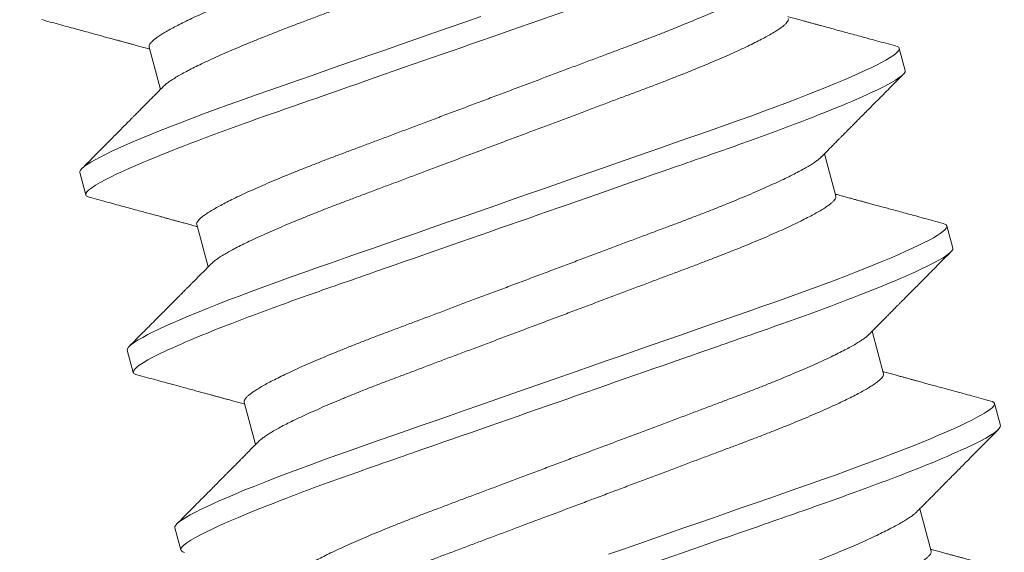
# Model space of a CAD drawing. Extents: x -67 to 66, y -9 to 41.
# Drawn here: x 32 to 32, y 28 to 28 of the extents above; entities that cross this region are included whole.
import ezdxf

# ---------------------------------------------------------------- set-up
doc = ezdxf.new("R2010")
doc.units = 0
doc.header["$MEASUREMENT"] = 0
doc.layers.get('0').update_dxf_attribs({"linetype": 'CONTINUOUS', "lineweight": 13})
doc.layers.get('DEFPOINTS').update_dxf_attribs({"linetype": 'CONTINUOUS'})
doc.layers.add('Text', color=7, linetype='CONTINUOUS', lineweight=15)
doc.styles.add('ROMAND', font='romand.shx', dxfattribs={"oblique": 15})
doc.dimstyles.new('ROMAND', dxfattribs={"dimscale": 7.5, "dimtxt": 0.125, "dimasz": 0.125, "dimexe": 0.0625, "dimexo": 0.0625, "dimgap": 0.0625, "dimtad": 0, "dimtih": 1, "dimtoh": 1, "dimdec": 4, "dimzin": 0, "dimdsep": 46, "dimlunit": 4, "dimtxsty": 'ROMAND', "dimcen": 0, "dimadec": 0, "dimazin": 0, "dimtfac": 1, "dimtdec": 4, "dimtofl": 0, "dimtmove": 0, "dimatfit": 3, "dimfxl": 0, "dimtolj": 1, "dimtzin": 0, "dimarcsym": 0})

# ---------------------------------------------------------------- blocks, each defined once
blk = doc.blocks.new('*D22')
at = {"layer": 'DEFPOINTS', "color": 0}
for p in [(32.50047, 31.2696), (33.00047, 31.2696)]:
    blk.add_point(p, dxfattribs=at)
at = {"layer": 'Text', "color": 0, "lineweight": -2}
blk.add_line((31.50047, 31.2696), (32.00047, 31.2696), dxfattribs=at)
at = {"layer": 'Text', "color": 0}
blk.add_solid([(32.00047, 31.35294), (32.00047, 31.18627), (32.50047, 31.2696)], dxfattribs=at)
at = {"layer": 'Text', "color": 0, "insert": (27.60015, 31.2696), "char_height": 0.5, "attachment_point": 5, "style": 'ROMAND'}
blk.add_mtext('\\A1;TWIST AND SEAL\\PLAMP HOLDER w/\\PMOGUL OR MEDIUM\\P4KV SOCKET', dxfattribs=at)

msp = doc.modelspace()

# ---------------------------------------------------------------- linework, layer by layer
for p, q in [((32.13133, 28.31009), (32.13288, 28.30433)), ((32.23413, 28.3069), (32.23332, 28.30992)), ((32.2247, 28.28982), (32.22316, 28.29558)), ((32.1219, 28.29301), (32.12271, 28.28999)), ((32.1378, 28.28595), (32.13935, 28.28018)), ((32.2406, 28.28276), (32.23979, 28.28577)), ((32.23117, 28.26567), (32.22963, 28.27143)), ((32.12837, 28.26886), (32.12918, 28.26584)), ((32.14427, 28.2618), (32.14582, 28.25604)), ((32.24707, 28.25861), (32.24626, 28.26163)), ((32.23764, 28.24152), (32.2361, 28.24728)), ((32.13484, 28.24471), (32.13565, 28.24169))]:
    msp.add_line(p, q)
at = {"color": 8, "flags": 128}
for points in [[(32.17644, 28.31426), (32.17438, 28.31354), (32.17215, 28.31276), (32.16993, 28.31199), (32.16772, 28.31122), (32.16553, 28.31045), (32.16336, 28.30969), (32.16122, 28.30894), (32.15924, 28.30825), (32.15728, 28.30757), (32.15537, 28.3069), (32.15349, 28.30624), (32.15166, 28.30561), (32.14968, 28.30491), (32.14776, 28.30424), (32.14588, 28.30358), (32.14403, 28.30292), (32.14223, 28.30227), (32.14046, 28.30163), (32.13875, 28.301), (32.1371, 28.30037), (32.13558, 28.29979), (32.13413, 28.29923), (32.13275, 28.29868), (32.13143, 28.29815), (32.13019, 28.29764), (32.12903, 28.29714), (32.12801, 28.2967), (32.12706, 28.29628), (32.12619, 28.29587), (32.1254, 28.29549), (32.12469, 28.29513), (32.12399, 28.29476), (32.12339, 28.29442), (32.1229, 28.29411), (32.1225, 28.29383), (32.12221, 28.29358), (32.12201, 28.29336), (32.12191, 28.29317), (32.1219, 28.29301), (32.1219, 28.29301)], [(32.23283, 28.31024), (32.23305, 28.31017), (32.23324, 28.31006), (32.23332, 28.30992), (32.23332, 28.30977), (32.23323, 28.3096), (32.23305, 28.30939), (32.23279, 28.30916), (32.23243, 28.3089), (32.23199, 28.30861), (32.23149, 28.30831), (32.2309, 28.30799), (32.23024, 28.30765), (32.22949, 28.30728), (32.22866, 28.30689), (32.22776, 28.30648), (32.22678, 28.30604), (32.22573, 28.30559), (32.2246, 28.30512), (32.22341, 28.30463), (32.22218, 28.30413), (32.22088, 28.30362), (32.21953, 28.3031), (32.21813, 28.30256), (32.21656, 28.30197), (32.21493, 28.30137), (32.21327, 28.30076), (32.21156, 28.30014), (32.20981, 28.29952), (32.20803, 28.29889), (32.20633, 28.29829), (32.20457, 28.29768), (32.20277, 28.29705), (32.20092, 28.2964), (32.19903, 28.29574), (32.1971, 28.29507), (32.19513, 28.29438), (32.19313, 28.29368), (32.1911, 28.29297), (32.18905, 28.29226), (32.18701, 28.29155), (32.18497, 28.29083), (32.18291, 28.29011), (32.18085, 28.28939), (32.17862, 28.28861), (32.1764, 28.28784), (32.17419, 28.28707), (32.172, 28.2863), (32.16983, 28.28554), (32.16769, 28.2848), (32.16571, 28.2841), (32.16375, 28.28342), (32.16184, 28.28275), (32.15996, 28.2821), (32.15813, 28.28146), (32.15615, 28.28076), (32.15423, 28.28009), (32.15235, 28.27943), (32.1505, 28.27878), (32.1487, 28.27812), (32.14693, 28.27748), (32.14522, 28.27685), (32.14357, 28.27622), (32.14205, 28.27565), (32.1406, 28.27508), (32.13922, 28.27453), (32.1379, 28.274), (32.13666, 28.27349), (32.1355, 28.273), (32.13448, 28.27255), (32.13353, 28.27213), (32.13266, 28.27172), (32.13187, 28.27134), (32.13116, 28.27099), (32.13046, 28.27061), (32.12986, 28.27027), (32.12937, 28.26996), (32.12897, 28.26968), (32.12868, 28.26943), (32.12848, 28.26921), (32.12838, 28.26902), (32.12837, 28.26886), (32.12837, 28.26886)], [(32.2393, 28.2861), (32.23952, 28.28602), (32.23971, 28.28591), (32.23979, 28.28577), (32.23979, 28.28562), (32.2397, 28.28545), (32.23952, 28.28524), (32.23926, 28.28501), (32.2389, 28.28475), (32.23846, 28.28446), (32.23796, 28.28416), (32.23737, 28.28384), (32.23671, 28.2835), (32.23596, 28.28313), (32.23514, 28.28274), (32.23423, 28.28233), (32.23325, 28.28189), (32.2322, 28.28144), (32.23108, 28.28097), (32.22988, 28.28048), (32.22865, 28.27998), (32.22735, 28.27947), (32.226, 28.27895), (32.2246, 28.27841), (32.22303, 28.27782), (32.2214, 28.27722), (32.21974, 28.27661), (32.21803, 28.27599), (32.21628, 28.27537), (32.2145, 28.27474), (32.2128, 28.27414), (32.21104, 28.27353), (32.20924, 28.2729), (32.20739, 28.27226), (32.2055, 28.2716), (32.20357, 28.27092), (32.2016, 28.27023), (32.1996, 28.26953), (32.19757, 28.26883), (32.19552, 28.26811), (32.19348, 28.2674), (32.19144, 28.26668), (32.18938, 28.26596), (32.18732, 28.26524), (32.18509, 28.26447), (32.18287, 28.26369), (32.18066, 28.26292), (32.17847, 28.26215), (32.1763, 28.2614), (32.17416, 28.26065), (32.17218, 28.25995), (32.17022, 28.25927), (32.16831, 28.2586), (32.16643, 28.25795), (32.1646, 28.25731), (32.16262, 28.25662), (32.1607, 28.25594), (32.15882, 28.25528), (32.15697, 28.25463), (32.15517, 28.25398), (32.1534, 28.25333), (32.15169, 28.2527), (32.15004, 28.25208), (32.14853, 28.2515), (32.14707, 28.25093), (32.14569, 28.25038), (32.14437, 28.24985), (32.14313, 28.24934), (32.14197, 28.24885), (32.14095, 28.2484), (32.14, 28.24798), (32.13913, 28.24758), (32.13834, 28.2472), (32.13763, 28.24684), (32.13693, 28.24647), (32.13634, 28.24612), (32.13584, 28.24581), (32.13544, 28.24553), (32.13515, 28.24528), (32.13495, 28.24506), (32.13485, 28.24487), (32.13484, 28.24471), (32.13484, 28.24471)], [(32.24577, 28.26195), (32.246, 28.26187), (32.24618, 28.26176), (32.24626, 28.26163), (32.24626, 28.26148), (32.24617, 28.2613), (32.24599, 28.26109), (32.24573, 28.26086), (32.24538, 28.2606), (32.24493, 28.26031), (32.24443, 28.26002), (32.24384, 28.25969), (32.24318, 28.25935), (32.24243, 28.25898), (32.24161, 28.25859), (32.2407, 28.25818), (32.23972, 28.25775), (32.23867, 28.25729), (32.23755, 28.25682), (32.23635, 28.25633), (32.23512, 28.25583), (32.23382, 28.25532), (32.23247, 28.2548), (32.23107, 28.25426), (32.2295, 28.25367), (32.22788, 28.25307), (32.22621, 28.25246), (32.2245, 28.25184), (32.22275, 28.25122), (32.22097, 28.25059), (32.21927, 28.25), (32.21751, 28.24938), (32.21571, 28.24875), (32.21386, 28.24811), (32.21197, 28.24745), (32.21004, 28.24677), (32.20807, 28.24608), (32.20607, 28.24539), (32.20404, 28.24468), (32.20199, 28.24396), (32.19996, 28.24325), (32.19791, 28.24253), (32.19585, 28.24182), (32.19379, 28.2411)]]:
    msp.add_lwpolyline(points, dxfattribs=at)
at = {"color": 8}
for points, knots in [([(32.20978, 28.34344), (32.20971, 28.34338), (32.20956, 28.34322), (32.2092, 28.34295), (32.20873, 28.34261), (32.20816, 28.34225), (32.20749, 28.34187), (32.20673, 28.34145), (32.20586, 28.341), (32.2049, 28.34052), (32.20384, 28.34002), (32.20271, 28.3395), (32.20149, 28.33896), (32.20019, 28.3384), (32.19883, 28.33783), (32.19741, 28.33724), (32.19593, 28.33665), (32.19441, 28.33605), (32.19284, 28.33544), (32.19124, 28.33483), (32.18961, 28.33422), (32.18794, 28.33359), (32.18621, 28.33294), (32.18442, 28.33227), (32.18257, 28.33157), (32.18067, 28.33086), (32.17873, 28.33013), (32.17676, 28.32939), (32.17476, 28.32864), (32.17275, 28.32788), (32.17074, 28.32712), (32.16873, 28.32637), (32.16672, 28.32561), (32.16473, 28.32487), (32.16276, 28.32413), (32.16084, 28.3234), (32.15896, 28.3227), (32.15713, 28.32201), (32.15535, 28.32134), (32.15361, 28.32069), (32.15192, 28.32005), (32.15026, 28.31943), (32.14865, 28.31881), (32.14708, 28.3182), (32.14555, 28.3176), (32.14407, 28.317), (32.14264, 28.31642), (32.14128, 28.31585), (32.13999, 28.31529), (32.13878, 28.31475), (32.13764, 28.31423), (32.13659, 28.31373), (32.13564, 28.31326), (32.13479, 28.31282), (32.13402, 28.3124), (32.13334, 28.31201), (32.13276, 28.31164), (32.13228, 28.31131), (32.13189, 28.311), (32.1316, 28.31073), (32.13142, 28.31048), (32.13132, 28.31027), (32.13133, 28.31015), (32.13133, 28.31009)], [0, 0, 0, 0, 0.011775, 0.028274, 0.044593, 0.061007, 0.077498, 0.094044, 0.110965, 0.127901, 0.144831, 0.161732, 0.178582, 0.195361, 0.212048, 0.228586, 0.244992, 0.26125, 0.277341, 0.29325, 0.308773, 0.324461, 0.34032, 0.356334, 0.372818, 0.389428, 0.406145, 0.422947, 0.439815, 0.456727, 0.473661, 0.490558, 0.507433, 0.524265, 0.541032, 0.557713, 0.573993, 0.590153, 0.606175, 0.622042, 0.638058, 0.6539, 0.669842, 0.685967, 0.702259, 0.718701, 0.735275, 0.751925, 0.768667, 0.78548, 0.802344, 0.819236, 0.835834, 0.852418, 0.868967, 0.88546, 0.902214, 0.918868, 0.935404, 0.951803, 0.968046, 0.984117, 1, 1, 1, 1]), ([(32.21176, 28.33812), (32.21176, 28.33806), (32.21178, 28.33794), (32.21168, 28.33773), (32.21149, 28.33749), (32.21121, 28.33721), (32.21082, 28.33691), (32.21035, 28.33658), (32.20978, 28.33622), (32.20911, 28.33583), (32.20834, 28.33541), (32.20748, 28.33496), (32.20652, 28.33449), (32.20546, 28.33399), (32.20432, 28.33347), (32.20311, 28.33292), (32.20181, 28.33237), (32.20045, 28.33179), (32.19903, 28.33121), (32.19755, 28.33061), (32.19602, 28.33001), (32.19446, 28.3294), (32.19286, 28.32879), (32.19123, 28.32818), (32.18956, 28.32755), (32.18783, 28.3269), (32.18604, 28.32623), (32.18419, 28.32554), (32.18229, 28.32482), (32.18035, 28.32409), (32.17838, 28.32335), (32.17638, 28.3226), (32.17437, 28.32184), (32.17236, 28.32109), (32.17034, 28.32033), (32.16834, 28.31958), (32.16635, 28.31883), (32.16438, 28.31809), (32.16246, 28.31736), (32.16058, 28.31666), (32.15875, 28.31597), (32.15697, 28.3153), (32.15523, 28.31465), (32.15354, 28.31401), (32.15188, 28.31339), (32.15027, 28.31278), (32.1487, 28.31217), (32.14717, 28.31156), (32.14569, 28.31097), (32.14426, 28.31038), (32.1429, 28.30981), (32.14161, 28.30925), (32.14039, 28.30871), (32.13926, 28.30819), (32.13821, 28.30769), (32.13726, 28.30722), (32.1364, 28.30678), (32.13564, 28.30636), (32.13496, 28.30597), (32.13438, 28.30561), (32.1339, 28.30527), (32.13354, 28.30499), (32.13338, 28.30483), (32.13331, 28.30477)], [0, 0, 0, 0, 0.0158483, 0.0318837, 0.0480906, 0.0644523, 0.080951, 0.0972702, 0.1136847, 0.1301752, 0.1467217, 0.1636426, 0.1805788, 0.1975083, 0.2144093, 0.2312598, 0.2480387, 0.2647251, 0.281263, 0.2976698, 0.3139273, 0.3300184, 0.3459271, 0.36145, 0.377138, 0.3929969, 0.4090112, 0.4254953, 0.4421053, 0.458822, 0.4756248, 0.4924929, 0.5094048, 0.5263386, 0.5432356, 0.5601107, 0.5769423, 0.5937091, 0.6103901, 0.6266705, 0.6428304, 0.6588523, 0.6747197, 0.6907354, 0.7065773, 0.722519, 0.7386439, 0.7549361, 0.7713782, 0.7879522, 0.8046021, 0.8213441, 0.8381576, 0.8550213, 0.8719137, 0.8885114, 0.905095, 0.9216439, 0.9381378, 0.9548908, 0.9715453, 0.9880812, 1, 1, 1, 1]), ([(32.22766, 28.33105), (32.22778, 28.33062), (32.2266, 28.32976), (32.2214, 28.32722), (32.21739, 28.32555), (32.21001, 28.32276), (32.20733, 28.32178), (32.20173, 28.31979), (32.19881, 28.31878), (32.18937, 28.31548), (32.18229, 28.313), (32.16808, 28.30804), (32.161, 28.30557), (32.15156, 28.30227), (32.14864, 28.30126), (32.14304, 28.29927), (32.14037, 28.29829), (32.13299, 28.29549), (32.12897, 28.29382), (32.12378, 28.29129), (32.1226, 28.29043), (32.12271, 28.28999)], [0, 0, 0, 0, 0.125, 0.125, 0.25, 0.25, 0.3125, 0.3125, 0.375, 0.375, 0.5, 0.5, 0.625, 0.625, 0.6875, 0.6875, 0.75, 0.75, 0.875, 0.875, 1, 1, 1, 1]), ([(32.21625, 28.31929), (32.21618, 28.31923), (32.21603, 28.31908), (32.21567, 28.3188), (32.2152, 28.31847), (32.21463, 28.31811), (32.21396, 28.31772), (32.2132, 28.3173), (32.21233, 28.31685), (32.21137, 28.31638), (32.21032, 28.31588), (32.20918, 28.31535), (32.20796, 28.31481), (32.20666, 28.31426), (32.2053, 28.31368), (32.20388, 28.3131), (32.2024, 28.3125), (32.20088, 28.3119), (32.19931, 28.31129), (32.19771, 28.31068), (32.19608, 28.31007), (32.19441, 28.30944), (32.19268, 28.30879), (32.1909, 28.30812), (32.18905, 28.30743), (32.18714, 28.30671), (32.1852, 28.30598), (32.18323, 28.30524), (32.18123, 28.30449), (32.17923, 28.30373), (32.17721, 28.30298), (32.1752, 28.30222), (32.17319, 28.30147), (32.1712, 28.30072), (32.16923, 28.29998), (32.16731, 28.29925), (32.16543, 28.29855), (32.1636, 28.29786), (32.16182, 28.29719), (32.16008, 28.29654), (32.15839, 28.2959), (32.15673, 28.29528), (32.15512, 28.29467), (32.15355, 28.29406), (32.15202, 28.29345), (32.15054, 28.29286), (32.14911, 28.29227), (32.14775, 28.2917), (32.14646, 28.29114), (32.14525, 28.2906), (32.14411, 28.29008), (32.14306, 28.28958), (32.14211, 28.28911), (32.14126, 28.28867), (32.14049, 28.28825), (32.13982, 28.28786), (32.13923, 28.2875), (32.13875, 28.28716), (32.13836, 28.28685), (32.13807, 28.28658), (32.13789, 28.28633), (32.13779, 28.28612), (32.1378, 28.286), (32.1378, 28.28595)], [0, 0, 0, 0, 0.011775, 0.028274, 0.044593, 0.061007, 0.077498, 0.094044, 0.110965, 0.127901, 0.144831, 0.161732, 0.178582, 0.195361, 0.212048, 0.228586, 0.244992, 0.26125, 0.277341, 0.29325, 0.308773, 0.324461, 0.34032, 0.356334, 0.372818, 0.389428, 0.406145, 0.422947, 0.439815, 0.456727, 0.473661, 0.490558, 0.507433, 0.524265, 0.541032, 0.557713, 0.573993, 0.590153, 0.606175, 0.622042, 0.638058, 0.6539, 0.669842, 0.685967, 0.702259, 0.718701, 0.735275, 0.751925, 0.768667, 0.78548, 0.802344, 0.819236, 0.835834, 0.852418, 0.868967, 0.88546, 0.902214, 0.918868, 0.935404, 0.951803, 0.968046, 0.984117, 1, 1, 1, 1]), ([(32.21823, 28.31397), (32.21824, 28.31391), (32.21825, 28.31379), (32.21815, 28.31358), (32.21796, 28.31334), (32.21768, 28.31306), (32.21729, 28.31276), (32.21682, 28.31243), (32.21625, 28.31207), (32.21558, 28.31168), (32.21481, 28.31126), (32.21395, 28.31082), (32.21299, 28.31034), (32.21193, 28.30984), (32.21079, 28.30932), (32.20958, 28.30878), (32.20828, 28.30822), (32.20692, 28.30764), (32.2055, 28.30706), (32.20402, 28.30646), (32.20249, 28.30586), (32.20093, 28.30525), (32.19933, 28.30465), (32.1977, 28.30403), (32.19603, 28.30341), (32.1943, 28.30276), (32.19251, 28.30208), (32.19066, 28.30139), (32.18876, 28.30067), (32.18682, 28.29994), (32.18485, 28.2992), (32.18285, 28.29845), (32.18084, 28.2977), (32.17883, 28.29694), (32.17681, 28.29618), (32.17481, 28.29543), (32.17282, 28.29468), (32.17085, 28.29394), (32.16893, 28.29322), (32.16705, 28.29251), (32.16522, 28.29182), (32.16344, 28.29115), (32.1617, 28.2905), (32.16001, 28.28986), (32.15835, 28.28924), (32.15674, 28.28863), (32.15517, 28.28802), (32.15364, 28.28741), (32.15216, 28.28682), (32.15073, 28.28623), (32.14937, 28.28566), (32.14808, 28.2851), (32.14686, 28.28456), (32.14573, 28.28404), (32.14468, 28.28355), (32.14373, 28.28308), (32.14287, 28.28263), (32.14211, 28.28222), (32.14143, 28.28182), (32.14085, 28.28146), (32.14037, 28.28112), (32.14001, 28.28084), (32.13985, 28.28068), (32.13979, 28.28062)], [0, 0, 0, 0, 0.015848, 0.031884, 0.048091, 0.064452, 0.080951, 0.09727, 0.113685, 0.130175, 0.146722, 0.163643, 0.180579, 0.197508, 0.214409, 0.23126, 0.248039, 0.264725, 0.281263, 0.29767, 0.313927, 0.330018, 0.345927, 0.36145, 0.377138, 0.392997, 0.409011, 0.425495, 0.442105, 0.458822, 0.475625, 0.492493, 0.509405, 0.526339, 0.543236, 0.560111, 0.576942, 0.593709, 0.61039, 0.626671, 0.64283, 0.658852, 0.67472, 0.690735, 0.706577, 0.722519, 0.738644, 0.754936, 0.771378, 0.787952, 0.804602, 0.821344, 0.838158, 0.855021, 0.871914, 0.888511, 0.905095, 0.921644, 0.938138, 0.954891, 0.971545, 0.988081, 1, 1, 1, 1]), ([(32.23413, 28.3069), (32.23425, 28.30647), (32.23307, 28.30561), (32.22787, 28.30307), (32.22386, 28.30141), (32.21648, 28.29861), (32.2138, 28.29763), (32.2082, 28.29564), (32.20529, 28.29463), (32.19584, 28.29133), (32.18876, 28.28885), (32.17455, 28.28389), (32.16747, 28.28142), (32.15803, 28.27812), (32.15511, 28.27711), (32.14951, 28.27512), (32.14684, 28.27414), (32.13946, 28.27134), (32.13544, 28.26967), (32.13025, 28.26714), (32.12907, 28.26628), (32.12918, 28.26584)], [0, 0, 0, 0, 0.125, 0.125, 0.25, 0.25, 0.3125, 0.3125, 0.375, 0.375, 0.5, 0.5, 0.625, 0.625, 0.6875, 0.6875, 0.75, 0.75, 0.875, 0.875, 1, 1, 1, 1]), ([(32.22272, 28.29515), (32.22265, 28.29508), (32.2225, 28.29493), (32.22214, 28.29465), (32.22167, 28.29432), (32.2211, 28.29396), (32.22043, 28.29357), (32.21967, 28.29315), (32.2188, 28.2927), (32.21784, 28.29223), (32.21679, 28.29173), (32.21565, 28.29121), (32.21443, 28.29067), (32.21314, 28.29011), (32.21177, 28.28953), (32.21035, 28.28895), (32.20887, 28.28835), (32.20735, 28.28775), (32.20578, 28.28714), (32.20418, 28.28653), (32.20255, 28.28592), (32.20088, 28.28529), (32.19916, 28.28465), (32.19737, 28.28397), (32.19552, 28.28328), (32.19361, 28.28256), (32.19167, 28.28183), (32.1897, 28.28109), (32.1877, 28.28034), (32.1857, 28.27959), (32.18368, 28.27883), (32.18167, 28.27807), (32.17966, 28.27732), (32.17767, 28.27657), (32.1757, 28.27583), (32.17378, 28.27511), (32.1719, 28.2744), (32.17007, 28.27371), (32.16829, 28.27304), (32.16655, 28.27239), (32.16486, 28.27175), (32.1632, 28.27113), (32.16159, 28.27052), (32.16002, 28.26991), (32.15849, 28.2693), (32.15701, 28.26871), (32.15559, 28.26812), (32.15422, 28.26755), (32.15293, 28.26699), (32.15172, 28.26645), (32.15058, 28.26593), (32.14954, 28.26543), (32.14858, 28.26496), (32.14773, 28.26452), (32.14696, 28.26411), (32.14629, 28.26371), (32.1457, 28.26335), (32.14522, 28.26301), (32.14483, 28.2627), (32.14454, 28.26243), (32.14436, 28.26219), (32.14426, 28.26197), (32.14427, 28.26186), (32.14427, 28.2618)], [0, 0, 0, 0, 0.011775, 0.028274, 0.044593, 0.061007, 0.077498, 0.094044, 0.110965, 0.127901, 0.144831, 0.161732, 0.178582, 0.195361, 0.212048, 0.228586, 0.244992, 0.26125, 0.277341, 0.29325, 0.308773, 0.324461, 0.34032, 0.356334, 0.372818, 0.389428, 0.406145, 0.422947, 0.439815, 0.456727, 0.473661, 0.490558, 0.507433, 0.524265, 0.541032, 0.557713, 0.573993, 0.590153, 0.606175, 0.622042, 0.638058, 0.6539, 0.669842, 0.685967, 0.702259, 0.718701, 0.735275, 0.751925, 0.768667, 0.78548, 0.802344, 0.819236, 0.835834, 0.852418, 0.868967, 0.88546, 0.902214, 0.918868, 0.935404, 0.951803, 0.968046, 0.984117, 1, 1, 1, 1]), ([(32.2247, 28.28982), (32.22471, 28.28976), (32.22472, 28.28964), (32.22462, 28.28943), (32.22443, 28.28919), (32.22415, 28.28892), (32.22376, 28.28861), (32.22329, 28.28828), (32.22272, 28.28792), (32.22205, 28.28753), (32.22129, 28.28711), (32.22042, 28.28667), (32.21946, 28.28619), (32.2184, 28.28569), (32.21727, 28.28517), (32.21605, 28.28463), (32.21475, 28.28407), (32.21339, 28.2835), (32.21197, 28.28291), (32.21049, 28.28232), (32.20896, 28.28171), (32.2074, 28.28111), (32.2058, 28.2805), (32.20417, 28.27989), (32.2025, 28.27926), (32.20077, 28.27861), (32.19898, 28.27794), (32.19713, 28.27724), (32.19523, 28.27652), (32.19329, 28.27579), (32.19132, 28.27505), (32.18932, 28.2743), (32.18731, 28.27355), (32.1853, 28.27279), (32.18328, 28.27203), (32.18128, 28.27128), (32.17929, 28.27053), (32.17732, 28.26979), (32.1754, 28.26907), (32.17352, 28.26836), (32.17169, 28.26768), (32.16991, 28.26701), (32.16817, 28.26635), (32.16648, 28.26571), (32.16482, 28.26509), (32.16321, 28.26448), (32.16164, 28.26387), (32.16011, 28.26327), (32.15863, 28.26267), (32.1572, 28.26208), (32.15584, 28.26151), (32.15455, 28.26095), (32.15334, 28.26041), (32.1522, 28.25989), (32.15115, 28.2594), (32.1502, 28.25893), (32.14934, 28.25849), (32.14858, 28.25807), (32.1479, 28.25768), (32.14732, 28.25731), (32.14684, 28.25697), (32.14648, 28.25669), (32.14632, 28.25654), (32.14626, 28.25647)], [0, 0, 0, 0, 0.015848, 0.031884, 0.048091, 0.064452, 0.080951, 0.09727, 0.113685, 0.130175, 0.146722, 0.163643, 0.180579, 0.197508, 0.214409, 0.23126, 0.248039, 0.264725, 0.281263, 0.29767, 0.313927, 0.330018, 0.345927, 0.36145, 0.377138, 0.392997, 0.409011, 0.425495, 0.442105, 0.458822, 0.475625, 0.492493, 0.509405, 0.526339, 0.543236, 0.560111, 0.576942, 0.593709, 0.61039, 0.62667, 0.64283, 0.658852, 0.67472, 0.690735, 0.706577, 0.722519, 0.738644, 0.754936, 0.771378, 0.787952, 0.804602, 0.821344, 0.838158, 0.855021, 0.871914, 0.888511, 0.905095, 0.921644, 0.938138, 0.954891, 0.971545, 0.988081, 1, 1, 1, 1]), ([(32.2406, 28.28276), (32.24072, 28.28232), (32.23954, 28.28146), (32.23434, 28.27893), (32.23033, 28.27726), (32.22295, 28.27446), (32.22027, 28.27348), (32.21467, 28.27149), (32.21176, 28.27048), (32.20231, 28.26718), (32.19523, 28.26471), (32.18102, 28.25974), (32.17394, 28.25727), (32.1645, 28.25397), (32.16158, 28.25296), (32.15599, 28.25097), (32.15331, 28.24999), (32.14593, 28.24719), (32.14191, 28.24552), (32.13672, 28.24299), (32.13554, 28.24213), (32.13565, 28.24169)], [0, 0, 0, 0, 0.125, 0.125, 0.25, 0.25, 0.3125, 0.3125, 0.375, 0.375, 0.5, 0.5, 0.625, 0.625, 0.6875, 0.6875, 0.75, 0.75, 0.875, 0.875, 1, 1, 1, 1]), ([(32.22919, 28.271), (32.22913, 28.27093), (32.22897, 28.27078), (32.22862, 28.2705), (32.22814, 28.27017), (32.22757, 28.26981), (32.2269, 28.26942), (32.22614, 28.269), (32.22527, 28.26856), (32.22431, 28.26808), (32.22326, 28.26758), (32.22212, 28.26706), (32.2209, 28.26652), (32.21961, 28.26596), (32.21824, 28.26539), (32.21682, 28.2648), (32.21534, 28.26421), (32.21382, 28.2636), (32.21225, 28.26299), (32.21065, 28.26239), (32.20902, 28.26177), (32.20735, 28.26115), (32.20563, 28.2605), (32.20384, 28.25982), (32.20199, 28.25913), (32.20008, 28.25841), (32.19814, 28.25768), (32.19617, 28.25694), (32.19418, 28.25619), (32.19217, 28.25544), (32.19015, 28.25468), (32.18814, 28.25392), (32.18613, 28.25317), (32.18414, 28.25242), (32.18217, 28.25168), (32.18025, 28.25096), (32.17837, 28.25025), (32.17654, 28.24956), (32.17476, 28.2489), (32.17302, 28.24824), (32.17133, 28.2476), (32.16967, 28.24698), (32.16806, 28.24637), (32.16649, 28.24576), (32.16496, 28.24516), (32.16348, 28.24456), (32.16206, 28.24397), (32.1607, 28.2434), (32.1594, 28.24284), (32.15819, 28.2423), (32.15705, 28.24178), (32.15601, 28.24129), (32.15505, 28.24082), (32.1542, 28.24037), (32.15343, 28.23996), (32.15276, 28.23957), (32.15217, 28.2392), (32.15169, 28.23886), (32.1513, 28.23856), (32.15101, 28.23828), (32.15083, 28.23804), (32.15073, 28.23782), (32.15074, 28.23771), (32.15075, 28.23765)], [0, 0, 0, 0, 0.011775, 0.028274, 0.044593, 0.061007, 0.077498, 0.094044, 0.110965, 0.127901, 0.144831, 0.161732, 0.178582, 0.195361, 0.212048, 0.228586, 0.244992, 0.26125, 0.277341, 0.29325, 0.308773, 0.324461, 0.34032, 0.356334, 0.372818, 0.389428, 0.406145, 0.422947, 0.439815, 0.456727, 0.473661, 0.490558, 0.507433, 0.524265, 0.541032, 0.557713, 0.573993, 0.590153, 0.606175, 0.622042, 0.638058, 0.6539, 0.669842, 0.685967, 0.702259, 0.718701, 0.735275, 0.751925, 0.768667, 0.78548, 0.802344, 0.819236, 0.835834, 0.852418, 0.868967, 0.88546, 0.902214, 0.918868, 0.935404, 0.951803, 0.968046, 0.984117, 1, 1, 1, 1]), ([(32.23117, 28.26567), (32.23118, 28.26561), (32.23119, 28.2655), (32.23109, 28.26528), (32.2309, 28.26504), (32.23062, 28.26477), (32.23023, 28.26446), (32.22976, 28.26413), (32.22919, 28.26377), (32.22852, 28.26338), (32.22776, 28.26297), (32.22689, 28.26252), (32.22593, 28.26204), (32.22487, 28.26154), (32.22374, 28.26102), (32.22252, 28.26048), (32.22122, 28.25992), (32.21986, 28.25935), (32.21844, 28.25876), (32.21696, 28.25817), (32.21544, 28.25757), (32.21387, 28.25696), (32.21227, 28.25635), (32.21064, 28.25574), (32.20897, 28.25511), (32.20724, 28.25446), (32.20545, 28.25379), (32.2036, 28.25309), (32.2017, 28.25238), (32.19976, 28.25165), (32.19779, 28.25091), (32.19579, 28.25016), (32.19378, 28.2494), (32.19177, 28.24864), (32.18975, 28.24789), (32.18775, 28.24713), (32.18576, 28.24638), (32.18379, 28.24564), (32.18187, 28.24492), (32.17999, 28.24421), (32.17816, 28.24353), (32.17638, 28.24286), (32.17464, 28.2422), (32.17295, 28.24157), (32.17129, 28.24095), (32.16968, 28.24033), (32.16811, 28.23972), (32.16658, 28.23912), (32.1651, 28.23852), (32.16367, 28.23794), (32.16231, 28.23736), (32.16102, 28.23681), (32.15981, 28.23627), (32.15867, 28.23575), (32.15762, 28.23525), (32.15667, 28.23478), (32.15581, 28.23434), (32.15505, 28.23392), (32.15437, 28.23353), (32.15379, 28.23316), (32.15331, 28.23283), (32.15295, 28.23254), (32.15279, 28.23239), (32.15273, 28.23232)], [0, 0, 0, 0, 0.015848, 0.031884, 0.048091, 0.064452, 0.080951, 0.09727, 0.113685, 0.130175, 0.146722, 0.163643, 0.180579, 0.197508, 0.214409, 0.23126, 0.248039, 0.264725, 0.281263, 0.29767, 0.313927, 0.330018, 0.345927, 0.36145, 0.377138, 0.392997, 0.409011, 0.425495, 0.442105, 0.458822, 0.475625, 0.492493, 0.509405, 0.526339, 0.543236, 0.560111, 0.576942, 0.593709, 0.61039, 0.62667, 0.64283, 0.658852, 0.67472, 0.690735, 0.706577, 0.722519, 0.738644, 0.754936, 0.771378, 0.787952, 0.804602, 0.821344, 0.838158, 0.855021, 0.871914, 0.888511, 0.905095, 0.921644, 0.938138, 0.954891, 0.971545, 0.988081, 1, 1, 1, 1]), ([(32.24707, 28.25861), (32.24719, 28.25817), (32.24601, 28.25731), (32.24081, 28.25478), (32.2368, 28.25311), (32.22942, 28.25031), (32.22674, 28.24933), (32.22114, 28.24734), (32.21823, 28.24633), (32.20878, 28.24303), (32.2017, 28.24056), (32.1875, 28.2356), (32.18041, 28.23312), (32.17097, 28.22982), (32.16805, 28.22881), (32.16246, 28.22682), (32.15978, 28.22584), (32.1524, 28.22304), (32.14839, 28.22138), (32.14319, 28.21884), (32.14201, 28.21798), (32.14212, 28.21755)], [0, 0, 0, 0, 0.125, 0.125, 0.25, 0.25, 0.3125, 0.3125, 0.375, 0.375, 0.5, 0.5, 0.625, 0.625, 0.6875, 0.6875, 0.75, 0.75, 0.875, 0.875, 1, 1, 1, 1]), ([(32.23566, 28.24685), (32.2356, 28.24679), (32.23544, 28.24663), (32.23509, 28.24635), (32.23461, 28.24602), (32.23404, 28.24566), (32.23337, 28.24527), (32.23261, 28.24486), (32.23174, 28.24441), (32.23078, 28.24393), (32.22973, 28.24343), (32.22859, 28.24291), (32.22737, 28.24237), (32.22608, 28.24181), (32.22471, 28.24124), (32.22329, 28.24065), (32.22181, 28.24006), (32.22029, 28.23945), (32.21872, 28.23885), (32.21712, 28.23824), (32.21549, 28.23763), (32.21382, 28.237), (32.2121, 28.23635), (32.21031, 28.23568), (32.20846, 28.23498), (32.20655, 28.23427), (32.20461, 28.23354), (32.20264, 28.23279), (32.20065, 28.23204), (32.19864, 28.23129), (32.19662, 28.23053), (32.19461, 28.22977), (32.1926, 28.22902), (32.19061, 28.22827), (32.18865, 28.22753), (32.18672, 28.22681), (32.18484, 28.2261), (32.18301, 28.22542), (32.18123, 28.22475), (32.17949, 28.22409), (32.1778, 28.22346), (32.17614, 28.22283), (32.17453, 28.22222), (32.17296, 28.22161), (32.17143, 28.22101), (32.16995, 28.22041), (32.16853, 28.21983), (32.16717, 28.21925), (32.16587, 28.2187), (32.16466, 28.21816), (32.16352, 28.21763), (32.16248, 28.21714), (32.16152, 28.21667), (32.16067, 28.21623), (32.1599, 28.21581), (32.15923, 28.21542), (32.15864, 28.21505), (32.15816, 28.21471), (32.15777, 28.21441), (32.15749, 28.21413), (32.1573, 28.21389), (32.1572, 28.21368), (32.15721, 28.21356), (32.15722, 28.2135)], [0, 0, 0, 0, 0.011775, 0.028274, 0.044593, 0.061007, 0.077498, 0.094044, 0.110965, 0.127901, 0.144831, 0.161732, 0.178582, 0.195361, 0.212048, 0.228586, 0.244992, 0.26125, 0.277341, 0.29325, 0.308773, 0.324461, 0.34032, 0.356334, 0.372818, 0.389428, 0.406145, 0.422947, 0.439815, 0.456727, 0.473661, 0.490558, 0.507433, 0.524265, 0.541032, 0.557713, 0.573993, 0.590153, 0.606175, 0.622042, 0.638058, 0.6539, 0.669842, 0.685967, 0.702259, 0.718701, 0.735275, 0.751925, 0.768667, 0.78548, 0.802344, 0.819236, 0.835834, 0.852418, 0.868967, 0.885461, 0.902214, 0.918868, 0.935404, 0.951803, 0.968046, 0.984117, 1, 1, 1, 1]), ([(32.23764, 28.24152), (32.23765, 28.24146), (32.23766, 28.24135), (32.23756, 28.24114), (32.23737, 28.24089), (32.23709, 28.24062), (32.23671, 28.24032), (32.23623, 28.23998), (32.23566, 28.23962), (32.23499, 28.23924), (32.23423, 28.23882), (32.23336, 28.23837), (32.2324, 28.23789), (32.23134, 28.23739), (32.23021, 28.23687), (32.22899, 28.23633), (32.22769, 28.23577), (32.22633, 28.2352), (32.22491, 28.23462), (32.22343, 28.23402), (32.22191, 28.23342), (32.22034, 28.23281), (32.21874, 28.2322), (32.21711, 28.23159), (32.21544, 28.23096), (32.21371, 28.23031), (32.21192, 28.22964), (32.21007, 28.22894), (32.20817, 28.22823), (32.20623, 28.2275), (32.20426, 28.22676), (32.20226, 28.22601), (32.20025, 28.22525), (32.19824, 28.22449), (32.19622, 28.22374), (32.19422, 28.22298), (32.19223, 28.22224), (32.19026, 28.2215), (32.18834, 28.22077), (32.18646, 28.22007), (32.18463, 28.21938), (32.18285, 28.21871), (32.18111, 28.21806), (32.17942, 28.21742), (32.17776, 28.2168), (32.17615, 28.21618), (32.17458, 28.21557), (32.17305, 28.21497), (32.17157, 28.21437), (32.17014, 28.21379), (32.16878, 28.21322), (32.16749, 28.21266), (32.16628, 28.21212), (32.16514, 28.2116), (32.16409, 28.2111), (32.16314, 28.21063), (32.16228, 28.21019), (32.16152, 28.20977), (32.16084, 28.20938), (32.16026, 28.20901), (32.15978, 28.20868), (32.15942, 28.2084), (32.15926, 28.20824), (32.1592, 28.20817)], [0, 0, 0, 0, 0.015848, 0.031884, 0.048091, 0.064452, 0.080951, 0.09727, 0.113685, 0.130175, 0.146722, 0.163643, 0.180579, 0.197508, 0.214409, 0.23126, 0.248039, 0.264725, 0.281263, 0.29767, 0.313927, 0.330018, 0.345927, 0.36145, 0.377138, 0.392997, 0.409011, 0.425495, 0.442105, 0.458822, 0.475625, 0.492493, 0.509405, 0.526339, 0.543236, 0.560111, 0.576942, 0.593709, 0.61039, 0.62667, 0.64283, 0.658852, 0.67472, 0.690735, 0.706577, 0.722519, 0.738644, 0.754936, 0.771378, 0.787952, 0.804602, 0.821344, 0.838158, 0.855021, 0.871914, 0.888511, 0.905095, 0.921644, 0.938138, 0.954891, 0.971545, 0.988081, 1, 1, 1, 1])]:
    msp.add_open_spline(points, degree=3, knots=knots, dxfattribs=at)
for points, knots in [([(32.11673, 28.31382), (32.11717, 28.3137), (32.11803, 28.31346), (32.11929, 28.31312), (32.12046, 28.3128), (32.12155, 28.31251), (32.12255, 28.31224), (32.12346, 28.31199), (32.12429, 28.31176), (32.12504, 28.31156), (32.12564, 28.31139), (32.12611, 28.31127), (32.12645, 28.31117), (32.12675, 28.31109), (32.12701, 28.31102), (32.12723, 28.31096), (32.12745, 28.3109), (32.12769, 28.31084), (32.12797, 28.31076), (32.1283, 28.31067), (32.1287, 28.31056), (32.12919, 28.31043), (32.12977, 28.31027), (32.13043, 28.31009), (32.13099, 28.30993), (32.13132, 28.30984), (32.13141, 28.30982)], [0, 0, 0, 0, 0.0909396, 0.1762729, 0.2560075, 0.3301497, 0.3987061, 0.460606, 0.5171282, 0.5682762, 0.6138097, 0.6398598, 0.6630885, 0.6834971, 0.7010858, 0.7158552, 0.7292006, 0.7462194, 0.7645089, 0.7863379, 0.8137781, 0.847153, 0.8864594, 0.9316928, 0.9828501, 1, 1, 1, 1]), ([(32.23283, 28.31025), (32.23239, 28.31037), (32.23153, 28.3106), (32.23027, 28.31094), (32.2291, 28.31126), (32.22802, 28.31155), (32.22702, 28.31183), (32.2261, 28.31207), (32.22527, 28.3123), (32.22452, 28.3125), (32.22392, 28.31267), (32.22346, 28.31279), (32.22312, 28.31289), (32.22282, 28.31297), (32.22256, 28.31304), (32.22233, 28.3131), (32.22211, 28.31316), (32.22187, 28.31323), (32.2216, 28.3133), (32.22126, 28.31339), (32.22086, 28.3135), (32.22037, 28.31364), (32.21979, 28.31379), (32.21913, 28.31398), (32.21857, 28.31413), (32.21824, 28.31422), (32.21816, 28.31424)], [0, 0, 0, 0, 0.090898, 0.176198, 0.255908, 0.330034, 0.398581, 0.460478, 0.517002, 0.568158, 0.613705, 0.639761, 0.662996, 0.68341, 0.701004, 0.715777, 0.729127, 0.74615, 0.764444, 0.786279, 0.813727, 0.847111, 0.886428, 0.931674, 0.982845, 1, 1, 1, 1]), ([(32.22273, 28.29515), (32.22293, 28.29535), (32.22332, 28.29575), (32.22387, 28.2963), (32.22435, 28.29679), (32.22477, 28.29721), (32.22513, 28.29757), (32.22542, 28.29787), (32.22566, 28.29811), (32.22588, 28.29833), (32.22607, 28.29852), (32.22626, 28.29871), (32.22646, 28.29892), (32.2267, 28.29916), (32.22698, 28.29944), (32.22735, 28.29981), (32.22781, 28.30028), (32.22837, 28.30084), (32.22899, 28.30147), (32.22967, 28.30215), (32.2304, 28.30289), (32.23119, 28.30368), (32.23203, 28.30453), (32.23293, 28.30544), (32.23355, 28.30606), (32.23387, 28.30638)], [0, 0, 0, 0, 0.0548988, 0.1041049, 0.1476131, 0.1854204, 0.2175224, 0.243916, 0.2649125, 0.2825044, 0.3012151, 0.3161448, 0.3340365, 0.3556192, 0.3808949, 0.4098634, 0.4545087, 0.5047384, 0.5603197, 0.6212568, 0.6875541, 0.7578896, 0.8334049, 0.9141066, 1, 1, 1, 1]), ([(32.13331, 28.30476), (32.1331, 28.30456), (32.13272, 28.30417), (32.13217, 28.30362), (32.13168, 28.30313), (32.13126, 28.3027), (32.13091, 28.30234), (32.13061, 28.30204), (32.13037, 28.3018), (32.13016, 28.30158), (32.12997, 28.30139), (32.12977, 28.3012), (32.12957, 28.301), (32.12933, 28.30075), (32.12905, 28.30047), (32.12868, 28.3001), (32.12822, 28.29964), (32.12767, 28.29907), (32.12705, 28.29845), (32.12637, 28.29776), (32.12563, 28.29702), (32.12484, 28.29623), (32.124, 28.29538), (32.1231, 28.29448), (32.12248, 28.29385), (32.12216, 28.29353)], [0, 0, 0, 0, 0.054884, 0.104078, 0.147574, 0.185372, 0.217465, 0.243852, 0.264843, 0.28243, 0.301136, 0.316061, 0.333949, 0.355526, 0.380795, 0.409756, 0.454389, 0.504612, 0.560191, 0.621132, 0.68744, 0.757792, 0.833332, 0.914066, 1, 1, 1, 1]), ([(32.12271, 28.28999), (32.12273, 28.28995), (32.12277, 28.28986), (32.12294, 28.28975), (32.12311, 28.2897), (32.1232, 28.28967)], [0, 0, 0, 0, 0.335907, 0.675145, 1, 1, 1, 1]), ([(32.1232, 28.28967), (32.12364, 28.28955), (32.1245, 28.28931), (32.12576, 28.28897), (32.12693, 28.28866), (32.12802, 28.28836), (32.12902, 28.28809), (32.12993, 28.28784), (32.13076, 28.28761), (32.13151, 28.28741), (32.13211, 28.28725), (32.13258, 28.28712), (32.13292, 28.28703), (32.13322, 28.28694), (32.13348, 28.28687), (32.1337, 28.28681), (32.13392, 28.28675), (32.13416, 28.28669), (32.13444, 28.28661), (32.13477, 28.28652), (32.13517, 28.28641), (32.13566, 28.28628), (32.13624, 28.28612), (32.1369, 28.28594), (32.13746, 28.28579), (32.13779, 28.28569), (32.13788, 28.28567)], [0, 0, 0, 0, 0.0909396, 0.1762729, 0.2560075, 0.3301497, 0.3987061, 0.460606, 0.5171282, 0.5682762, 0.6138097, 0.6398598, 0.6630885, 0.6834971, 0.7010858, 0.7158552, 0.7292006, 0.7462194, 0.7645089, 0.7863379, 0.8137781, 0.847153, 0.8864594, 0.9316928, 0.9828501, 1, 1, 1, 1]), ([(32.2393, 28.2861), (32.23886, 28.28622), (32.238, 28.28645), (32.23675, 28.28679), (32.23558, 28.28711), (32.23449, 28.28741), (32.23349, 28.28768), (32.23257, 28.28793), (32.23174, 28.28815), (32.23099, 28.28836), (32.23039, 28.28852), (32.22993, 28.28865), (32.22959, 28.28874), (32.22929, 28.28882), (32.22903, 28.28889), (32.2288, 28.28895), (32.22858, 28.28901), (32.22835, 28.28908), (32.22807, 28.28915), (32.22774, 28.28924), (32.22733, 28.28935), (32.22684, 28.28949), (32.22626, 28.28965), (32.2256, 28.28983), (32.22504, 28.28998), (32.22471, 28.29007), (32.22463, 28.29009)], [0, 0, 0, 0, 0.090898, 0.176198, 0.255908, 0.330034, 0.39858, 0.460478, 0.517002, 0.568158, 0.613704, 0.639761, 0.662996, 0.68341, 0.701004, 0.715777, 0.729127, 0.74615, 0.764444, 0.786279, 0.813727, 0.847111, 0.886428, 0.931674, 0.982845, 1, 1, 1, 1]), ([(32.2292, 28.271), (32.2294, 28.27121), (32.22979, 28.2716), (32.23034, 28.27215), (32.23082, 28.27264), (32.23124, 28.27306), (32.2316, 28.27343), (32.23189, 28.27372), (32.23214, 28.27397), (32.23235, 28.27418), (32.23254, 28.27437), (32.23273, 28.27457), (32.23293, 28.27477), (32.23317, 28.27501), (32.23345, 28.2753), (32.23382, 28.27567), (32.23428, 28.27613), (32.23484, 28.27669), (32.23546, 28.27732), (32.23614, 28.278), (32.23687, 28.27874), (32.23766, 28.27954), (32.2385, 28.28038), (32.2394, 28.28129), (32.24002, 28.28191), (32.24034, 28.28223)], [0, 0, 0, 0, 0.054899, 0.104104, 0.147613, 0.18542, 0.217522, 0.243916, 0.264913, 0.282504, 0.301215, 0.316144, 0.334036, 0.355619, 0.380895, 0.409863, 0.454509, 0.504738, 0.56032, 0.621257, 0.687554, 0.75789, 0.833405, 0.914107, 1, 1, 1, 1]), ([(32.13978, 28.28062), (32.13957, 28.28041), (32.13919, 28.28002), (32.13864, 28.27947), (32.13815, 28.27898), (32.13773, 28.27855), (32.13738, 28.27819), (32.13708, 28.27789), (32.13684, 28.27765), (32.13663, 28.27744), (32.13644, 28.27724), (32.13625, 28.27705), (32.13604, 28.27685), (32.1358, 28.27661), (32.13552, 28.27632), (32.13515, 28.27595), (32.13469, 28.27549), (32.13414, 28.27492), (32.13352, 28.2743), (32.13284, 28.27361), (32.1321, 28.27288), (32.13131, 28.27208), (32.13047, 28.27123), (32.12957, 28.27033), (32.12895, 28.2697), (32.12863, 28.26938)], [0, 0, 0, 0, 0.054884, 0.104078, 0.147574, 0.185372, 0.217465, 0.243852, 0.264843, 0.28243, 0.301136, 0.316062, 0.333949, 0.355526, 0.380795, 0.409756, 0.45439, 0.504612, 0.560191, 0.621132, 0.68744, 0.757792, 0.833332, 0.914066, 1, 1, 1, 1]), ([(32.12918, 28.26584), (32.1292, 28.2658), (32.12924, 28.26571), (32.12941, 28.2656), (32.12958, 28.26555), (32.12967, 28.26552)], [0, 0, 0, 0, 0.335907, 0.675145, 1, 1, 1, 1]), ([(32.12967, 28.26552), (32.13011, 28.2654), (32.13097, 28.26517), (32.13223, 28.26483), (32.1334, 28.26451), (32.13449, 28.26421), (32.13549, 28.26394), (32.1364, 28.26369), (32.13723, 28.26347), (32.13798, 28.26326), (32.13858, 28.2631), (32.13905, 28.26297), (32.13939, 28.26288), (32.13969, 28.2628), (32.13995, 28.26273), (32.14017, 28.26266), (32.14039, 28.2626), (32.14063, 28.26254), (32.14091, 28.26246), (32.14124, 28.26237), (32.14164, 28.26226), (32.14213, 28.26213), (32.14271, 28.26197), (32.14337, 28.26179), (32.14393, 28.26164), (32.14426, 28.26155), (32.14435, 28.26152)], [0, 0, 0, 0, 0.09094, 0.176273, 0.256007, 0.33015, 0.398706, 0.460606, 0.517128, 0.568276, 0.61381, 0.63986, 0.663088, 0.683497, 0.701085, 0.715855, 0.7292, 0.746219, 0.764508, 0.786337, 0.813778, 0.847153, 0.886459, 0.931692, 0.98285, 1, 1, 1, 1]), ([(32.24577, 28.26195), (32.24533, 28.26207), (32.24447, 28.2623), (32.24322, 28.26264), (32.24205, 28.26296), (32.24096, 28.26326), (32.23996, 28.26353), (32.23904, 28.26378), (32.23821, 28.264), (32.23746, 28.26421), (32.23686, 28.26437), (32.2364, 28.2645), (32.23606, 28.26459), (32.23576, 28.26467), (32.2355, 28.26474), (32.23527, 28.2648), (32.23505, 28.26486), (32.23482, 28.26493), (32.23454, 28.26501), (32.23421, 28.2651), (32.2338, 28.26521), (32.23331, 28.26534), (32.23273, 28.2655), (32.23207, 28.26568), (32.23151, 28.26583), (32.23118, 28.26592), (32.2311, 28.26595)], [0, 0, 0, 0, 0.0908977, 0.1761979, 0.2559081, 0.3300336, 0.3985799, 0.460477, 0.5170018, 0.5681583, 0.6137041, 0.6397613, 0.6629964, 0.6834105, 0.701004, 0.7157774, 0.7291259, 0.74615, 0.7644444, 0.7862795, 0.8137272, 0.8471112, 0.8864284, 0.9316741, 0.9828454, 1, 1, 1, 1]), ([(32.23567, 28.24685), (32.23587, 28.24706), (32.23626, 28.24745), (32.23681, 28.248), (32.23729, 28.24849), (32.23771, 28.24892), (32.23807, 28.24928), (32.23836, 28.24957), (32.23861, 28.24982), (32.23882, 28.25003), (32.23901, 28.25022), (32.2392, 28.25042), (32.2394, 28.25062), (32.23964, 28.25086), (32.23992, 28.25115), (32.24029, 28.25152), (32.24075, 28.25198), (32.24131, 28.25255), (32.24193, 28.25317), (32.24261, 28.25385), (32.24334, 28.25459), (32.24413, 28.25539), (32.24497, 28.25623), (32.24587, 28.25714), (32.24649, 28.25776), (32.24681, 28.25808)], [0, 0, 0, 0, 0.054898, 0.104104, 0.147613, 0.18542, 0.217522, 0.243916, 0.264912, 0.282504, 0.301215, 0.316144, 0.334036, 0.355619, 0.380895, 0.409863, 0.454509, 0.504738, 0.560319, 0.621256, 0.687554, 0.75789, 0.833405, 0.914107, 1, 1, 1, 1]), ([(32.14625, 28.25647), (32.14604, 28.25626), (32.14566, 28.25587), (32.14511, 28.25532), (32.14462, 28.25483), (32.1442, 28.2544), (32.14385, 28.25404), (32.14355, 28.25375), (32.14331, 28.2535), (32.1431, 28.25329), (32.14291, 28.2531), (32.14272, 28.2529), (32.14251, 28.2527), (32.14227, 28.25246), (32.14199, 28.25217), (32.14162, 28.2518), (32.14116, 28.25134), (32.14061, 28.25078), (32.13999, 28.25015), (32.13931, 28.24947), (32.13857, 28.24873), (32.13778, 28.24793), (32.13694, 28.24708), (32.13604, 28.24618), (32.13542, 28.24556), (32.1351, 28.24523)], [0, 0, 0, 0, 0.054884, 0.104077, 0.147574, 0.185371, 0.217465, 0.243851, 0.264842, 0.28243, 0.301135, 0.316061, 0.333948, 0.355526, 0.380794, 0.409756, 0.45439, 0.504612, 0.560191, 0.621132, 0.68744, 0.757792, 0.833332, 0.914066, 1, 1, 1, 1]), ([(32.13565, 28.24169), (32.13567, 28.24165), (32.13572, 28.24156), (32.13588, 28.24146), (32.13605, 28.2414), (32.13614, 28.24137)], [0, 0, 0, 0, 0.335907, 0.675145, 1, 1, 1, 1]), ([(32.25225, 28.2378), (32.2518, 28.23792), (32.25094, 28.23816), (32.24969, 28.2385), (32.24852, 28.23881), (32.24743, 28.23911), (32.24643, 28.23938), (32.24551, 28.23963), (32.24468, 28.23986), (32.24393, 28.24006), (32.24333, 28.24022), (32.24287, 28.24035), (32.24253, 28.24044), (32.24223, 28.24052), (32.24197, 28.2406), (32.24175, 28.24066), (32.24152, 28.24072), (32.24129, 28.24078), (32.24101, 28.24086), (32.24068, 28.24095), (32.24027, 28.24106), (32.23978, 28.24119), (32.2392, 28.24135), (32.23854, 28.24153), (32.23799, 28.24168), (32.23765, 28.24177), (32.23757, 28.2418)], [0, 0, 0, 0, 0.090898, 0.176198, 0.255908, 0.330034, 0.39858, 0.460477, 0.517002, 0.568158, 0.613704, 0.639761, 0.662996, 0.68341, 0.701004, 0.715777, 0.729126, 0.74615, 0.764444, 0.786279, 0.813727, 0.847111, 0.886428, 0.931674, 0.982845, 1, 1, 1, 1])]:
    msp.add_open_spline(points, degree=3, knots=knots)

# ---------------------------------------------------------------- dimensions: what is measured, and where the dimension line sits
at = {"layer": 'Text'}
dim = msp.add_diameter_dim_2p(p1=(33.00047, 31.2696), p2=(32.50047, 31.2696), text='TWIST AND SEAL\\PLAMP HOLDER w/\\PMOGUL OR MEDIUM\\P4KV SOCKET', dimstyle='ROMAND', override={"dimscale": 4, "dimdec": 3}, dxfattribs=at)
dim.commit()
dim.dimension.update_dxf_attribs({"geometry": '*D22', "text_midpoint": (27.60015, 31.2696)})

doc.saveas('drawing.dxf')
